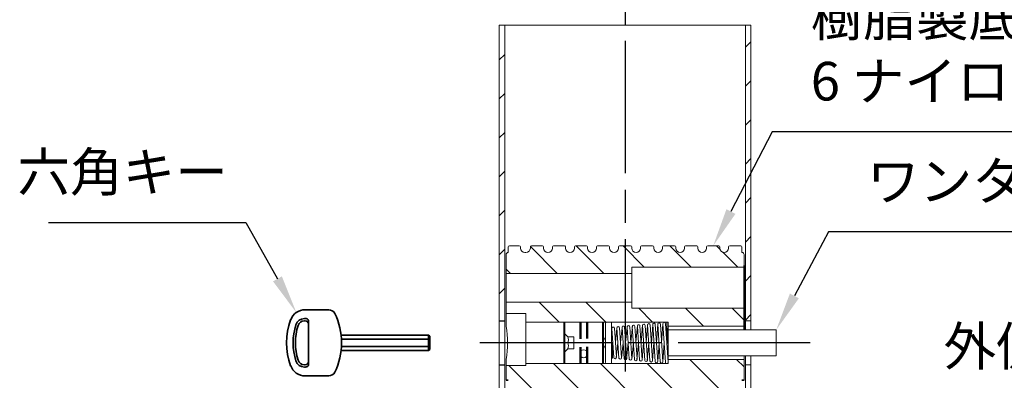
# Model space of a CAD drawing. Units: millimetres. Extents: x 200 to 4050, y 150 to 2820.
# Drawn here: x 2520 to 3414, y 1738 to 2065 of the extents above; entities that cross this region are included whole.
import ezdxf

# ---------------------------------------------------------------- set-up
doc = ezdxf.new("R2010")
doc.units = ezdxf.units.MM
doc.header["$LTSCALE"] = 10
for name, pattern in [('AM_ISO02W050', [7.5, 6, -1.5]), ('AM_ISO08W050', [18, 12, -1.5, 3, -1.5]), ('CENTER', [7, 4, -1, 1, -1]), ('HIDDEN2', [2.25, 1.5, -0.75])]:
    doc.linetypes.add(name, pattern=pattern)
for name, color, linetype, lineweight in [('AM_0', 7, 'Continuous', 30), ('AM_3', 6, 'AM_ISO02W050', 25), ('AM_5', 3, 'Continuous', 25), ('AM_7', 4, 'AM_ISO08W050', 25), ('AM_8', 1, 'Continuous', 25), ('実線', 7, 'Continuous', 35)]:
    doc.layers.add(name, color=color, linetype=linetype, lineweight=lineweight)
doc.styles.add('ACISOTS', font='isocp.shx', dxfattribs={"height": 1, "bigfont": 'extfont.shx'})
doc.linetypes.add('Amzigzag', pattern='A,0.0001,[135,ltypeshp.shx,S=0.04,R=0,X=0,Y=0],-11', length=11.0001)
pattern_1 = [(135, (-0.0002, 133.64), (-21.2132, -21.2132), [])]
pattern_2 = [(45, (0.0001, 133.64), (-17.67767, 17.67767), [])]

# ---------------------------------------------------------------- blocks, each defined once
blk = doc.blocks.new('A$C321E5E14')
at = {"layer": '実線', "color": 7, "linetype": 'Continuous'}
for p, q in [((-168.11, 30), (-189.61, 30)), ((-189.49, 22), (-190.3, 22)), ((-189.49, 20), (-190.3, 20)), ((-186.49, 17), (-186.49, 19.83)), ((-186.49, -17), (-186.49, 17)), ((-77.49, 6.93), (-156.89, 6.93)), ((-76.49, 3.46), (-156.49, 3.46)), ((-77.49, 6.93), (-77.49, -6.93)), ((-77.49, 6.93), (-76.49, 5.93)), ((-76.49, -5.93), (-76.49, 5.93)), ((-76.49, -3.46), (-156.89, -3.46)), ((-77.49, -6.93), (-156.89, -6.93)), ((-76.49, -5.93), (-77.49, -6.93)), ((-186.49, -17), (-186.49, -19.83)), ((-189.49, -20), (-190.3, -20)), ((-189.49, -22), (-190.3, -22)), ((-168.11, -30), (-189.61, -30))]:
    blk.add_line(p, q, dxfattribs=at)
for centre, radius, start, end in [((-189.61, 16), 14, 90, 159.64559), ((-168.11, 24), 6, 26.3878, 90), ((-146.49, 0), 60, 159.64559, 200.35441), ((-190.3, 14), 8, 90, 162.28107), ((-190.3, 14), 6, 90, 162.28107), ((-189.49, 17), 5, 70.52878, 90), ((-189.49, 17), 3, 0, 90), ((-188.49, 19.83), 2, 0, 70.52878), ((-216.49, 0), 60, 333.6122, 26.3878), ((-146.49, 0), 54, 162.28107, 197.71893), ((-146.49, 0), 52, 162.28107, 197.71893), ((-190.3, -14), 8, 197.71893, 270), ((-190.3, -14), 6, 197.71893, 270), ((-189.49, -17), 3, 270, 0), ((-189.61, -16), 14, 200.35441, 270), ((-189.49, -17), 5, 270, 289.47122), ((-188.49, -19.83), 2, 289.47122, 0), ((-168.11, -24), 6, 270, 333.6122)]:
    blk.add_arc(centre, radius, start, end, dxfattribs=at)
blk = doc.blocks.new('*S42')
at = {"layer": 'AM_5'}
for p, q in [((3203.4, 1963.28), (3165.93, 1890.94)), ((3448.75, 1963.28), (3203.4, 1963.28))]:
    blk.add_line(p, q, dxfattribs=at)
blk.add_trace([(3161.84, 1893.06), (3170.02, 1888.82), (3149.83, 1859.86)], dxfattribs=at)
at = {"layer": 'AM_5', "color": 2, "insert": (3238.4, 1980.78), "char_height": 35, "attachment_point": 7, "style": 'ACISOTS'}
blk.add_mtext('樹脂製底板\\P6 ナイロン', dxfattribs=at)
blk = doc.blocks.new('*S43')
at = {"layer": 'AM_5'}
for p, q in [((2546.45, 1880.91), (2725.61, 1880.91)), ((2725.61, 1880.91), (2754.25, 1829.87))]:
    blk.add_line(p, q, dxfattribs=at)
blk.add_trace([(2750.23, 1827.62), (2758.27, 1832.13), (2771.38, 1799.35)], dxfattribs=at)
at = {"layer": 'AM_5', "color": 2, "insert": (2709.2, 1898.41), "char_height": 35, "attachment_point": 9, "style": 'ACISOTS'}
blk.add_mtext('六角キー', dxfattribs=at)
blk = doc.blocks.new('*S44')
at = {"layer": 'AM_5'}
for p, q in [((3323.99, 1664.43), (3285.62, 1613.73)), ((3610.99, 1664.43), (3323.99, 1664.43))]:
    blk.add_line(p, q, dxfattribs=at)
blk.add_trace([(3281.95, 1616.51), (3289.3, 1610.95), (3264.5, 1585.82)], dxfattribs=at)
at = {"layer": 'AM_5', "color": 2, "insert": (3358.99, 1681.93), "char_height": 35, "attachment_point": 7, "style": 'ACISOTS'}
blk.add_mtext('外側ブッシュ\\PFC150\\P', dxfattribs=at)
blk = doc.blocks.new('*S45')
at = {"layer": 'AM_5'}
for p, q in [((3254.65, 1872.57), (3223.54, 1814.42)), ((3536.74, 1872.57), (3254.65, 1872.57))]:
    blk.add_line(p, q, dxfattribs=at)
blk.add_trace([(3219.48, 1816.59), (3227.61, 1812.25), (3207.03, 1783.56)], dxfattribs=at)
at = {"layer": 'AM_5', "color": 2, "insert": (3289.41, 1890.07), "char_height": 35, "attachment_point": 7, "style": 'ACISOTS'}
blk.add_mtext('ワンタッチ錠', dxfattribs=at)

msp = doc.modelspace()

# ---------------------------------------------------------------- hatches: boundary and pattern name
at = {"layer": 'AM_8'}
h = msp.add_hatch(dxfattribs=at)
h.set_pattern_fill('_U', color=256, scale=25, angle=45, style=0, pattern_type=0)
h.set_pattern_definition(pattern_2)
h.paths.add_polyline_path([(2955.532, 2059.974), (2955.532, 1791.858), (2960.532, 1791.858), (2960.532, 2059.974)])
h = msp.add_hatch(dxfattribs=at)
h.set_pattern_fill('_U', color=256, scale=25, angle=45, style=0, pattern_type=0)
h.set_pattern_definition(pattern_2)
h.paths.add_polyline_path([(3184.132, 1791.858), (3184.132, 2059.974), (3179.132, 2059.974), (3179.132, 1791.858)])
h = msp.add_hatch(dxfattribs=at)
h.set_pattern_fill('AR-SAND', color=256, scale=2, angle=45, style=0)
h.paths.add_polyline_path([(3172.932, 1926.334), (3172.932, 1726.218), (3174.832, 1726.218), (3179.132, 1726.218), (3179.132, 1926.334)])
h = msp.add_hatch(dxfattribs=at)
h.set_pattern_fill('_U', color=256, scale=30, angle=135, style=0, pattern_type=0)
h.set_pattern_definition(pattern_1)
edge = h.paths.add_edge_path()
edge.add_line((3177.832, 1841.858), (3177.832, 1851.858))
edge.add_arc((3175.832, 1851.858), 2, 0, 90)
edge.add_line((3175.832, 1853.858), (3175.832, 1858.858))
edge.add_arc((3174.832, 1858.858), 1, 360, 450)
edge.add_line((3174.832, 1859.858), (3164.832, 1859.858))
edge.add_arc((3164.832, 1858.858), 1, 90, 180)
edge.add_line((3163.832, 1858.858), (3163.832, 1857.858))
edge.add_arc((3159.832, 1857.858), 4, -180, 0, ccw=False)
edge.add_line((3155.832, 1857.858), (3155.832, 1858.858))
edge.add_arc((3154.832, 1858.858), 1, 0, 90)
edge.add_line((3154.832, 1859.858), (3144.832, 1859.858))
edge.add_arc((3144.832, 1858.858), 1, 90, 180)
edge.add_line((3143.832, 1858.858), (3143.832, 1857.858))
edge.add_arc((3139.832, 1857.858), 4, -180, 0, ccw=False)
edge.add_line((3135.832, 1857.858), (3135.832, 1858.858))
edge.add_arc((3134.832, 1858.858), 1, 360, 450)
edge.add_line((3134.832, 1859.858), (3124.832, 1859.858))
edge.add_arc((3124.832, 1858.858), 1, 90, 180)
edge.add_line((3123.832, 1858.858), (3123.832, 1857.858))
edge.add_arc((3119.832, 1857.858), 4, -180, 0, ccw=False)
edge.add_line((3115.832, 1857.858), (3115.832, 1858.858))
edge.add_arc((3114.832, 1858.858), 1, 0, 90)
edge.add_line((3114.832, 1859.858), (3104.832, 1859.858))
edge.add_arc((3104.832, 1858.858), 1, 90, 180)
edge.add_line((3103.832, 1858.858), (3103.832, 1857.858))
edge.add_arc((3099.832, 1857.858), 4, -180, 0, ccw=False)
edge.add_line((3095.832, 1857.858), (3095.832, 1858.858))
edge.add_arc((3094.832, 1858.858), 1, 360, 450)
edge.add_line((3094.832, 1859.858), (3084.832, 1859.858))
edge.add_arc((3084.832, 1858.858), 1, 90, 180)
edge.add_line((3083.832, 1858.858), (3083.832, 1857.858))
edge.add_arc((3079.832, 1857.858), 4, -180, 0, ccw=False)
edge.add_line((3075.832, 1857.858), (3075.832, 1858.858))
edge.add_arc((3074.832, 1858.858), 1, 360, 450)
edge.add_line((3074.832, 1859.858), (3064.832, 1859.858))
edge.add_arc((3064.832, 1858.858), 1, 90, 180)
edge.add_line((3063.832, 1858.858), (3063.832, 1857.858))
edge.add_arc((3059.832, 1857.858), 4, -180, 0, ccw=False)
edge.add_line((3055.832, 1857.858), (3055.832, 1858.858))
edge.add_arc((3054.832, 1858.858), 1, 0, 90)
edge.add_line((3054.832, 1859.858), (3044.832, 1859.858))
edge.add_arc((3044.832, 1858.858), 1, 90, 180)
edge.add_line((3043.832, 1858.858), (3043.832, 1857.858))
edge.add_arc((3039.832, 1857.858), 4, -180, 0, ccw=False)
edge.add_line((3035.832, 1857.858), (3035.832, 1858.858))
edge.add_arc((3034.832, 1858.858), 1, 0, 90)
edge.add_line((3034.832, 1859.858), (3024.832, 1859.858))
edge.add_arc((3024.832, 1858.858), 1, 90, 180)
edge.add_line((3023.832, 1858.858), (3023.832, 1857.858))
edge.add_arc((3019.832, 1857.858), 4, -180, 0, ccw=False)
edge.add_line((3015.832, 1857.858), (3015.832, 1858.858))
edge.add_arc((3014.832, 1858.858), 1, 0, 17.019801)
edge.add_line((3015.788, 1859.151), (3015.125, 1859.814))
edge.add_arc((3014.832, 1858.858), 1, 72.972571, 90)
edge.add_line((3014.832, 1859.858), (3004.832, 1859.858))
edge.add_arc((3004.832, 1858.858), 1, 90, 180)
edge.add_line((3003.832, 1858.858), (3003.832, 1857.858))
edge.add_arc((2999.832, 1857.858), 4, -180, 0, ccw=False)
edge.add_line((2995.832, 1857.858), (2995.832, 1858.858))
edge.add_arc((2994.832, 1858.858), 1, 0, 90)
edge.add_line((2994.832, 1859.858), (2984.832, 1859.858))
edge.add_arc((2984.832, 1858.858), 1, 90, 180)
edge.add_line((2983.832, 1858.858), (2983.832, 1857.858))
edge.add_arc((2979.832, 1857.858), 4, 270, 360, ccw=False)
edge.add_line((2979.832, 1853.858), (2978.832, 1853.858))
edge.add_arc((2978.832, 1857.858), 4, 180, 270, ccw=False)
edge.add_line((2974.832, 1857.858), (2974.832, 1858.858))
edge.add_arc((2973.832, 1858.858), 1, 0, 90)
edge.add_line((2973.832, 1859.858), (2964.832, 1859.858))
edge.add_arc((2964.832, 1858.858), 1, 90, 180)
edge.add_line((2963.832, 1858.858), (2963.832, 1853.858))
edge.add_arc((2963.832, 1851.858), 2, 90, 180)
edge.add_line((2961.832, 1851.858), (2961.832, 1834.858))
edge.add_line((2961.832, 1834.858), (3075.832, 1834.858))
edge.add_line((3075.832, 1834.858), (3075.832, 1840.558))
edge.add_line((3075.832, 1840.558), (3177.832, 1840.558))
edge.add_line((3177.832, 1840.558), (3177.832, 1841.858))
h = msp.add_hatch(dxfattribs=at)
h.set_pattern_fill('_U', color=256, scale=30, angle=135, style=0, pattern_type=0)
h.set_pattern_definition(pattern_1)
h.paths.add_polyline_path([(3177.832, 1803.158), (3075.832, 1803.158), (3075.832, 1808.858), (2961.832, 1808.858), (2961.832, 1798.358), (2979.832, 1798.358), (2979.832, 1790.558), (3108.832, 1790.558), (3108.832, 1786.858), (3177.832, 1786.858)])
h = msp.add_hatch(dxfattribs=at)
h.set_pattern_fill('_U', color=256, scale=30, angle=135, style=0, pattern_type=0)
h.set_pattern_definition(pattern_1)
edge = h.paths.add_edge_path()
edge.add_line((3073.832, 1563.858), (3177.832, 1563.858))
edge.add_line((3177.832, 1563.858), (3177.832, 1574.858))
edge.add_line((3177.832, 1574.858), (3175.832, 1574.858))
edge.add_arc((3175.832, 1578.858), 4, 180, 270, ccw=False)
edge.add_line((3171.832, 1578.858), (3171.832, 1733.858))
edge.add_arc((3175.832, 1733.858), 4, 90, 180, ccw=False)
edge.add_line((3175.832, 1737.858), (3177.832, 1737.858))
edge.add_line((3177.832, 1737.858), (3177.832, 1756.858))
edge.add_line((3177.832, 1756.858), (3108.832, 1756.858))
edge.add_line((3108.832, 1756.858), (3108.832, 1753.158))
edge.add_line((3108.832, 1753.158), (2979.832, 1753.158))
edge.add_line((2979.832, 1753.158), (2979.832, 1751.358))
edge.add_line((2979.832, 1751.358), (2961.832, 1751.358))
edge.add_line((2961.832, 1751.358), (2961.832, 1737.858))
edge.add_line((2961.832, 1737.858), (2963.832, 1737.858))
edge.add_arc((2963.832, 1733.858), 4, 0, 90, ccw=False)
edge.add_line((2967.832, 1733.858), (2967.832, 1578.858))
edge.add_arc((2963.832, 1578.858), 4, -90, 0, ccw=False)
edge.add_line((2963.832, 1574.858), (2961.832, 1574.858))
edge.add_line((2961.832, 1574.858), (2961.832, 1563.858))
edge.add_line((2961.832, 1563.858), (3065.832, 1563.858))
edge.add_line((3065.832, 1563.858), (3065.832, 1587.858))
edge.add_arc((3069.832, 1587.858), 4, 0, 180, ccw=False)
edge.add_line((3073.832, 1587.858), (3073.832, 1563.858))
h = msp.add_hatch(dxfattribs=at)
h.set_pattern_fill('_U', color=256, scale=25, angle=45, style=0, pattern_type=0)
h.set_pattern_definition([(45, (-223.6, 133.64), (-17.67767, 17.67767), [])])
edge = h.paths.add_edge_path()
edge.add_line((2955.532, 1751.858), (2955.532, 1662.858))
edge.add_arc((2954.532, 1662.858), 1, -90, 0, ccw=False)
edge.add_line((2954.532, 1661.858), (2954.132, 1661.858))
edge.add_arc((2954.132, 1660.858), 1, 90, 180)
edge.add_line((2953.132, 1660.858), (2953.132, 1646.858))
edge.add_arc((2954.132, 1646.858), 1, 180, 270)
edge.add_line((2954.132, 1645.858), (2954.532, 1645.858))
edge.add_arc((2954.532, 1644.858), 1, 0, 90, ccw=False)
edge.add_line((2955.532, 1644.858), (2955.532, 1563.858))
edge.add_line((2955.532, 1563.858), (2960.532, 1563.858))
edge.add_line((2960.532, 1563.858), (2960.532, 1644.858))
edge.add_arc((2959.532, 1644.858), 1, 0, 90)
edge.add_line((2959.532, 1645.858), (2959.132, 1645.858))
edge.add_arc((2959.132, 1646.858), 1, 180, 270, ccw=False)
edge.add_line((2958.132, 1646.858), (2958.132, 1660.858))
edge.add_arc((2959.132, 1660.858), 1, 90, 180, ccw=False)
edge.add_line((2959.132, 1661.858), (2959.532, 1661.858))
edge.add_arc((2959.532, 1662.858), 1, 270, 360)
edge.add_line((2960.532, 1662.858), (2960.532, 1751.858))
edge.add_line((2960.532, 1751.858), (2955.532, 1751.858))
h = msp.add_hatch(dxfattribs=at)
h.set_pattern_fill('_U', color=256, scale=25, angle=45, style=0, pattern_type=0)
h.set_pattern_definition(pattern_2)
edge = h.paths.add_edge_path()
edge.add_line((3180.132, 1661.858), (3180.532, 1661.858))
edge.add_arc((3180.532, 1660.858), 1, 0, 90, ccw=False)
edge.add_line((3181.532, 1660.858), (3181.532, 1646.858))
edge.add_arc((3180.532, 1646.858), 1, -90, 0, ccw=False)
edge.add_line((3180.532, 1645.858), (3180.132, 1645.858))
edge.add_arc((3180.132, 1644.858), 1, 90, 180)
edge.add_line((3179.132, 1644.858), (3179.132, 1563.858))
edge.add_line((3179.132, 1563.858), (3184.132, 1563.858))
edge.add_line((3184.132, 1563.858), (3184.132, 1644.858))
edge.add_arc((3185.132, 1644.858), 1, 90, 180, ccw=False)
edge.add_line((3185.132, 1645.858), (3185.532, 1645.858))
edge.add_arc((3185.532, 1646.858), 1, 270, 360)
edge.add_line((3186.532, 1646.858), (3186.532, 1660.858))
edge.add_arc((3185.532, 1660.858), 1, 0, 90)
edge.add_line((3185.532, 1661.858), (3185.132, 1661.858))
edge.add_arc((3185.132, 1662.858), 1, 180, 270, ccw=False)
edge.add_line((3184.132, 1662.858), (3184.132, 1751.858))
edge.add_line((3184.132, 1751.858), (3179.132, 1751.858))
edge.add_line((3179.132, 1751.858), (3179.132, 1662.858))
edge.add_arc((3180.132, 1662.858), 1, 180, 270)

# ---------------------------------------------------------------- linework, layer by layer
at = {"layer": 'AM_0', "lineweight": 20}
for p, q in [((2955.532, 2059.974), (2955.532, 1662.858)), ((2960.532, 2059.974), (2960.532, 1662.858)), ((3179.132, 2059.974), (3179.132, 1783.558)), ((3184.132, 2059.974), (3184.132, 1783.558)), ((2964.832, 1859.858), (2973.832, 1859.858)), ((2984.832, 1859.858), (2994.832, 1859.858)), ((3004.832, 1859.858), (3014.832, 1859.858)), ((3015.832, 1859.107), (3015.081, 1859.858)), ((3024.832, 1859.858), (3034.832, 1859.858)), ((3044.832, 1859.858), (3054.832, 1859.858)), ((3064.832, 1859.858), (3074.832, 1859.858)), ((3084.832, 1859.858), (3094.832, 1859.858)), ((3104.832, 1859.858), (3114.832, 1859.858)), ((3124.832, 1859.858), (3134.832, 1859.858)), ((3124.832, 1859.858), (3134.832, 1859.858)), ((3144.832, 1859.858), (3154.832, 1859.858)), ((3174.832, 1859.858), (3164.832, 1859.858)), ((2963.832, 1858.858), (2963.832, 1853.858)), ((2974.832, 1858.858), (2974.832, 1857.858)), ((2979.832, 1853.858), (2978.832, 1853.858)), ((2983.832, 1858.858), (2983.832, 1857.858)), ((2995.832, 1858.858), (2995.832, 1857.858)), ((3003.832, 1858.858), (3003.832, 1857.858)), ((3015.832, 1858.858), (3015.832, 1857.858)), ((3023.832, 1858.858), (3023.832, 1857.858)), ((3035.832, 1858.858), (3035.832, 1857.858)), ((3043.832, 1858.858), (3043.832, 1857.858)), ((3055.832, 1858.858), (3055.832, 1857.858)), ((3063.832, 1858.858), (3063.832, 1857.858)), ((3075.832, 1858.858), (3075.832, 1857.858)), ((3083.832, 1858.858), (3083.832, 1857.858)), ((3095.832, 1858.858), (3095.832, 1857.858)), ((3103.832, 1858.858), (3103.832, 1857.858)), ((3115.832, 1858.858), (3115.832, 1857.858)), ((3123.832, 1858.858), (3123.832, 1857.858)), ((3135.832, 1858.858), (3135.832, 1857.858)), ((3143.832, 1858.858), (3143.832, 1857.858)), ((3155.832, 1858.858), (3155.832, 1857.858)), ((3163.832, 1858.858), (3163.832, 1857.858)), ((3175.832, 1858.858), (3175.832, 1853.858)), ((3075.832, 1834.858), (2961.832, 1834.858)), ((3177.832, 1840.558), (3075.832, 1840.558)), ((3075.832, 1840.558), (3075.832, 1803.158)), ((3075.832, 1808.858), (2961.832, 1808.858)), ((2961.832, 1798.358), (2979.832, 1798.358)), ((2979.832, 1751.358), (2979.832, 1798.358)), ((3177.832, 1803.158), (3075.832, 1803.158)), ((2979.832, 1790.558), (3108.832, 1790.558)), ((3108.832, 1790.558), (3108.832, 1753.158)), ((3184.132, 1791.858), (3179.132, 1791.858)), ((3177.832, 1786.858), (3108.832, 1786.858)), ((3108.832, 1783.558), (3207.032, 1783.558)), ((3207.032, 1760.158), (3207.032, 1783.558)), ((2979.832, 1753.158), (3108.832, 1753.158)), ((3108.832, 1760.158), (3207.032, 1760.158)), ((3177.832, 1756.858), (3108.832, 1756.858)), ((3179.132, 1760.158), (3179.132, 1662.858)), ((3184.132, 1760.158), (3184.132, 1662.858)), ((2961.832, 1751.358), (2979.832, 1751.358)), ((3184.132, 1751.858), (3179.132, 1751.858))]:
    msp.add_line(p, q, dxfattribs=at)
at = {"layer": 'AM_0', "linetype": 'Amzigzag', "lineweight": 20}
msp.add_line((2955.532, 2059.974), (3184.132, 2059.974), dxfattribs=at)
at = {"layer": 'AM_0', "lineweight": 15}
for p, q in [((2961.832, 1851.858), (2961.832, 1786.858)), ((3177.832, 1851.858), (3177.832, 1796.489)), ((3015.232, 1790.558), (3014.332, 1789.658)), ((3014.332, 1754.058), (3014.332, 1789.658)), ((3015.232, 1790.558), (3015.232, 1753.158)), ((3049.432, 1790.558), (3049.432, 1753.158)), ((3049.432, 1790.558), (3050.332, 1789.658)), ((3050.332, 1789.658), (3050.332, 1771.858)), ((3052.132, 1789.858), (3052.132, 1753.858)), ((3057.532, 1789.858), (3057.532, 1771.858)), ((3084.352, 1772.007), (3085.718, 1788.037)), ((3090.057, 1756.042), (3087.976, 1787.692)), ((3089.013, 1771.998), (3090.294, 1787.703)), ((3092.41, 1755.516), (3090.272, 1788.024)), ((3094.745, 1755.669), (3092.607, 1788.177)), ((3093.676, 1771.991), (3094.934, 1788.043)), ((3097.114, 1754.886), (3094.909, 1788.421)), ((3099.449, 1755.04), (3097.244, 1788.574)), ((3098.337, 1771.96), (3099.573, 1789.071)), ((3101.804, 1754.48), (3099.55, 1788.751)), ((3104.139, 1754.634), (3101.885, 1788.904)), ((3102.999, 1771.969), (3104.186, 1789.169)), ((3106.495, 1754.051), (3104.182, 1789.227)), ((3108.83, 1754.205), (3106.517, 1789.38)), ((3107.663, 1789.627), (3107.274, 1777.858)), ((3107.663, 1789.549), (3108.247, 1771.839)), ((3014.332, 1780.858), (3017.932, 1777.258)), ((3059.571, 1758.538), (3057.835, 1784.946)), ((3061.906, 1758.691), (3060.17, 1785.099)), ((3061.041, 1772.066), (3062.488, 1785.097)), ((3064.266, 1758.048), (3062.474, 1785.309)), ((3066.601, 1758.201), (3064.809, 1785.463)), ((3065.706, 1772.053), (3067.123, 1785.513)), ((3068.961, 1757.558), (3067.105, 1785.785)), ((3071.296, 1757.712), (3069.44, 1785.939)), ((3070.367, 1772.039), (3071.754, 1786.001)), ((3073.651, 1757.148), (3071.754, 1786.001)), ((3075.986, 1757.301), (3074.076, 1786.358)), ((3075.026, 1772.027), (3076.452, 1787.155)), ((3078.341, 1756.742), (3076.374, 1786.652)), ((3080.676, 1756.895), (3078.709, 1786.806)), ((3079.688, 1772.017), (3081.084, 1787.54)), ((3083.036, 1756.243), (3081.011, 1787.049)), ((3085.371, 1756.396), (3083.346, 1787.203)), ((3087.722, 1755.889), (3085.641, 1787.539)), ((3017.932, 1777.258), (3023.332, 1777.258)), ((3023.332, 1771.858), (3017.932, 1771.858)), ((3023.332, 1777.258), (3023.332, 1766.458)), ((3052.132, 1777.258), (3050.332, 1773.658)), ((3050.332, 1773.658), (3050.332, 1771.858)), ((3050.332, 1754.058), (3050.332, 1771.858)), ((3050.332, 1770.058), (3050.332, 1771.858)), ((3050.332, 1770.058), (3052.132, 1766.458)), ((3057.532, 1753.858), (3057.532, 1771.858)), ((3058.549, 1758.792), (3058.117, 1771.877)), ((3063.36, 1771.754), (3061.867, 1758.304)), ((3068.028, 1771.754), (3066.56, 1757.807)), ((3072.691, 1771.754), (3071.258, 1757.33)), ((3077.351, 1771.754), (3075.955, 1756.947)), ((3082.014, 1771.754), (3080.647, 1756.549)), ((3086.679, 1771.754), (3085.341, 1756.047)), ((3091.34, 1771.754), (3090.032, 1755.711)), ((3096.005, 1771.754), (3094.745, 1755.669)), ((3100.667, 1771.738), (3099.461, 1755.039)), ((3105.33, 1771.754), (3104.137, 1754.46)), ((3014.332, 1762.858), (3017.932, 1766.458)), ((3017.932, 1766.458), (3023.332, 1766.458)), ((3058.524, 1758.535), (3059.09, 1765.858)), ((2961.832, 1756.858), (2961.832, 1737.858)), ((3014.332, 1754.058), (3015.232, 1753.158)), ((3050.332, 1754.058), (3049.432, 1753.158)), ((3177.832, 1760.158), (3177.832, 1737.858))]:
    msp.add_line(p, q, dxfattribs=at)
at = {"layer": 'AM_0'}
for p, q in [((2955.532, 1791.858), (2960.532, 1791.858)), ((2955.532, 1751.858), (2960.532, 1751.858))]:
    msp.add_line(p, q, dxfattribs=at)
at = {"layer": 'AM_0', "lineweight": 15}
msp.add_circle((3032.332, 1761.888), 3.6, dxfattribs=at)
at = {"layer": 'AM_0', "lineweight": 20}
for centre, radius, start, end in [((2964.832, 1858.858), 1, 90, 180), ((2973.832, 1858.858), 1, 0, 90), ((2984.832, 1858.858), 1, 90, 180), ((2994.832, 1858.858), 1, 0, 90), ((3004.832, 1858.858), 1, 90, 180), ((3014.832, 1858.858), 1, 0, 90), ((3024.832, 1858.858), 1, 90, 180), ((3034.832, 1858.858), 1, 0, 90), ((3044.832, 1858.858), 1, 90, 180), ((3054.832, 1858.858), 1, 0, 90), ((3064.832, 1858.858), 1, 90, 180), ((3074.832, 1858.858), 1, 0, 90), ((3084.832, 1858.858), 1, 90, 180), ((3094.832, 1858.858), 1, 0, 90), ((3104.832, 1858.858), 1, 90, 180), ((3114.832, 1858.858), 1, 0, 90), ((3124.832, 1858.858), 1, 90, 180), ((3134.832, 1858.858), 1, 0, 90), ((3144.832, 1858.858), 1, 90, 180), ((3154.832, 1858.858), 1, 0, 90), ((3164.832, 1858.858), 1, 90, 180), ((3174.832, 1858.858), 1, 0, 90), ((2963.832, 1851.858), 2, 90, 180), ((2978.832, 1857.858), 4, 180, 270), ((2979.832, 1857.858), 4, 270, 0), ((2999.832, 1857.858), 4, 180, 270), ((2999.832, 1857.858), 4, 270, 0), ((3019.832, 1857.858), 4, 180, 270), ((3019.832, 1857.858), 4, 270, 0), ((3039.832, 1857.858), 4, 180, 270), ((3039.832, 1857.858), 4, 270, 0), ((3059.832, 1857.858), 4, 180, 270), ((3059.832, 1857.858), 4, 270, 0), ((3079.832, 1857.858), 4, 180, 270), ((3079.832, 1857.858), 4, 270, 0), ((3099.832, 1857.858), 4, 180, 270), ((3099.832, 1857.858), 4, 270, 0), ((3119.832, 1857.858), 4, 180, 270), ((3119.832, 1857.858), 4, 270, 0), ((3139.832, 1857.858), 4, 180, 270), ((3139.832, 1857.858), 4, 270, 0), ((3159.832, 1857.858), 4, 180, 270), ((3159.832, 1857.858), 4, 270, 0), ((3175.832, 1851.858), 2, 0, 90)]:
    msp.add_arc(centre, radius, start, end, dxfattribs=at)
at = {"layer": 'AM_0', "lineweight": 15}
for centre, radius, start, end in [((3053.032, 1789.858), 0.9, 128.940416, 180), ((3056.632, 1789.858), 0.9, 0, 51.059584), ((3077.541, 1786.729), 1.17, 3.761676, 183.76168), ((3082.178, 1787.126), 1.17, 3.761676, 183.76168), ((3086.809, 1787.615), 1.17, 3.761676, 183.76168), ((3091.44, 1788.101), 1.17, 3.761676, 183.76168), ((3096.077, 1788.497), 1.17, 3.761676, 183.76168), ((3100.718, 1788.828), 1.17, 3.761676, 183.76168), ((3105.349, 1789.304), 1.17, 3.761676, 183.76168), ((3108.832, 1789.588), 1.17, 123.995968, 181.89081), ((2868.03, 1771.858), 94.994, 350.9147, 9.085298), ((3059.002, 1785.022), 1.17, 3.761676, 183.76168), ((3063.641, 1785.386), 1.17, 3.761676, 183.76168), ((3068.273, 1785.862), 1.17, 3.761676, 183.76168), ((3072.908, 1786.282), 1.17, 3.761676, 183.76168), ((3010.494, 1774.558), 7.913, 340.04972, 19.950284), ((3010.494, 1769.158), 7.913, 340.04972, 19.950284), ((3057.532, 1771.858), 0.585, 1.890813, 90), ((3108.832, 1771.858), 0.585, 181.89081, 270), ((3053.032, 1753.858), 0.9, 180, 231.059584), ((3056.632, 1753.858), 0.9, 308.940416, 0), ((3057.374, 1758.753), 1.17, 277.76241, 1.890813), ((3060.739, 1758.614), 1.17, 183.76168, 3.761676), ((3065.434, 1758.125), 1.17, 183.76168, 3.761676), ((3070.129, 1757.635), 1.17, 183.76168, 3.761676), ((3074.818, 1757.224), 1.17, 183.76168, 3.761676), ((3079.508, 1756.819), 1.17, 183.76168, 3.761676), ((3084.204, 1756.32), 1.17, 183.76168, 3.761676), ((3088.89, 1755.965), 1.17, 183.76168, 3.761676), ((3093.577, 1755.592), 1.17, 183.76168, 3.761676), ((3098.281, 1754.963), 1.17, 183.76168, 3.761676), ((3102.971, 1754.557), 1.17, 183.76168, 3.761676), ((3107.662, 1754.128), 1.17, 183.76168, 236.004032), ((3107.662, 1754.128), 1.17, 303.995968, 3.761676)]:
    msp.add_arc(centre, radius, start, end, dxfattribs=at)
at = {"layer": 'AM_3', "linetype": 'HIDDEN2'}
for p, q in [((3028.732, 1790.558), (3028.732, 1753.158)), ((3029.632, 1790.558), (3029.632, 1753.158)), ((3035.032, 1753.158), (3035.032, 1790.558)), ((3035.932, 1753.158), (3035.932, 1790.558))]:
    msp.add_line(p, q, dxfattribs=at)
at = {"layer": 'AM_7'}
for p, q in [((3069.832, 2405.737), (3069.832, 1164.143)), ((3237.949, 1771.858), (2928.264, 1771.858))]:
    msp.add_line(p, q, dxfattribs=at)
at = {"layer": '実線', "color": 7, "linetype": 'Continuous'}
for p, q in [((3177.832, 1798.358), (3177.832, 1841.858)), ((3177.832, 1805.858), (3177.832, 1799.858)), ((3177.832, 1805.858), (3177.832, 1798.358)), ((3177.832, 1783.558), (3177.832, 1799.858))]:
    msp.add_line(p, q, dxfattribs=at)
at = {"layer": '実線', "color": 7}
msp.add_line((2963.832, 1737.858), (2961.832, 1737.858), dxfattribs=at)
at = {"layer": '実線', "color": 7, "linetype": 'CENTER'}
msp.add_line((3177.832, 1737.858), (3175.832, 1737.858), dxfattribs=at)

# ---------------------------------------------------------------- block references
at = {"layer": 'AM_0', "lineweight": 20}
msp.add_blockref('A$C321E5E14', (2968.99, 1771.858), dxfattribs=at)
at = {"layer": 'AM_5'}
for name in ['*S42', '*S43', '*S45', '*S44']:
    msp.add_blockref(name, (0, 0), dxfattribs=at)

doc.saveas('drawing.dxf')
